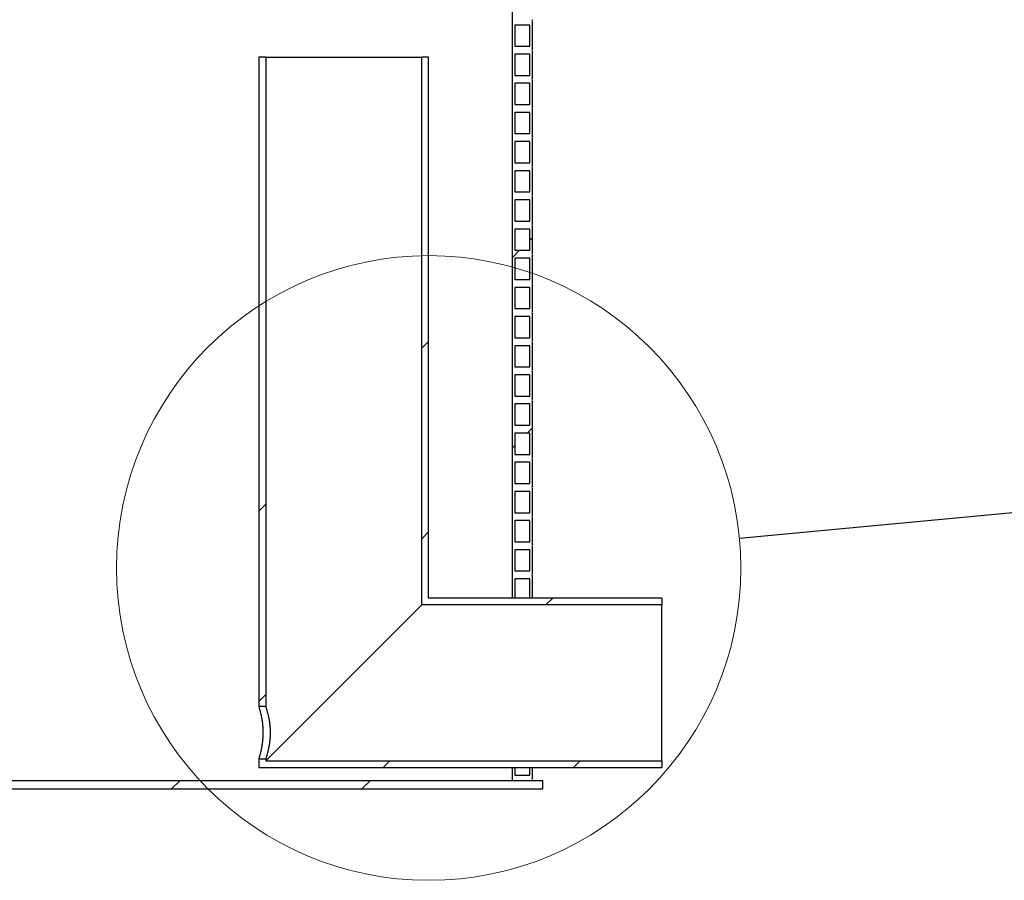
# Model space of a CAD drawing. Units: millimetres. Extents: x 10 to 410, y 10 to 287.
# Drawn here: x 203 to 227, y 173 to 194 of the extents above; entities that cross this region are included whole.
import ezdxf

# ---------------------------------------------------------------- set-up
doc = ezdxf.new("R2010")
doc.units = ezdxf.units.MM
doc.linetypes.add('SLD-Solid', pattern=[0])
doc.styles.get("Standard").update_dxf_attribs({"font": 'arial.ttf'})
doc.dimstyles.new('SLDDIMSTYLE3', dxfattribs={"dimtxt": 0.18, "dimasz": 4, "dimexe": 0, "dimexo": 0.0625, "dimgap": 0, "dimtad": 0, "dimtih": 1, "dimtoh": 1, "dimdec": 0, "dimrnd": 1e-09, "dimzin": 0, "dimdsep": 46, "dimtxsty": 'Standard', "dimblk1": 'NONE', "dimblk2": 'NONE', "dimsah": 1, "dimcen": 0.09, "dimadec": 0, "dimazin": 0, "dimtfac": 4, "dimtdec": 0, "dimtofl": 0, "dimtmove": 0, "dimatfit": 3, "dimldrblk": 'NONE', "dimfxl": 1, "dimfrac": 2, "dimtolj": 1, "dimtzin": 0, "dimarcsym": 0})

# ---------------------------------------------------------------- blocks, each defined once
blk = doc.blocks.new('_None')

msp = doc.modelspace()

# ---------------------------------------------------------------- hatches: boundary and pattern name
at = {"linetype": 'SLD-Solid', "lineweight": 18}
h = msp.add_hatch(dxfattribs=at)
h.set_pattern_fill('ANSI34', style=0)
edge = h.paths.add_edge_path(flags=0)
edge.add_line((215.33, 205.338), (214.98, 205.338))
edge.add_line((214.98, 205.338), (214.98, 205.651))
edge.add_line((214.98, 205.651), (214.917, 205.651))
edge.add_line((214.917, 205.651), (214.917, 179.951))
edge.add_line((214.917, 179.951), (214.98, 179.951))
edge.add_line((214.98, 179.951), (214.98, 180.401))
edge.add_line((214.98, 180.401), (215.33, 180.401))
edge.add_line((215.33, 180.401), (215.33, 179.951))
edge.add_line((215.33, 179.951), (215.392, 179.951))
edge.add_line((215.392, 179.951), (215.392, 180.463))
edge.add_arc((215.439, 180.494), 0.0563, 146.2841, 213.7159, ccw=False)
edge.add_line((215.392, 180.526), (215.392, 181.151))
edge.add_arc((215.439, 181.182), 0.0563, 146.2841, 213.7159, ccw=False)
edge.add_line((215.392, 181.213), (215.392, 181.838))
edge.add_arc((215.439, 181.869), 0.0563, 146.2841, 213.7159, ccw=False)
edge.add_line((215.392, 181.901), (215.392, 182.526))
edge.add_arc((215.439, 182.557), 0.0563, 146.2841, 213.7159, ccw=False)
edge.add_line((215.392, 182.588), (215.392, 183.213))
edge.add_arc((215.439, 183.244), 0.0563, 146.2841, 213.7159, ccw=False)
edge.add_line((215.392, 183.276), (215.392, 183.901))
edge.add_arc((215.439, 183.932), 0.0563, 146.2841, 213.7159, ccw=False)
edge.add_line((215.392, 183.963), (215.392, 184.588))
edge.add_arc((215.439, 184.619), 0.0563, 146.2841, 213.7159, ccw=False)
edge.add_line((215.392, 184.651), (215.392, 185.276))
edge.add_arc((215.439, 185.307), 0.0563, 146.2841, 213.7159, ccw=False)
edge.add_line((215.392, 185.338), (215.392, 185.963))
edge.add_arc((215.439, 185.994), 0.0563, 146.2841, 213.7159, ccw=False)
edge.add_line((215.392, 186.026), (215.392, 186.651))
edge.add_arc((215.439, 186.682), 0.0563, 146.2841, 213.7159, ccw=False)
edge.add_line((215.392, 186.713), (215.392, 187.338))
edge.add_arc((215.439, 187.369), 0.0563, 146.2841, 213.7159, ccw=False)
edge.add_line((215.392, 187.401), (215.392, 188.026))
edge.add_arc((215.439, 188.057), 0.0563, 146.2841, 213.7159, ccw=False)
edge.add_line((215.392, 188.088), (215.392, 188.713))
edge.add_arc((215.439, 188.744), 0.0563, 146.2841, 213.7159, ccw=False)
edge.add_line((215.392, 188.776), (215.392, 189.401))
edge.add_arc((215.439, 189.432), 0.0563, 146.2841, 213.7159, ccw=False)
edge.add_line((215.392, 189.463), (215.392, 190.088))
edge.add_arc((215.439, 190.119), 0.0563, 146.2841, 213.7159, ccw=False)
edge.add_line((215.392, 190.151), (215.392, 190.776))
edge.add_arc((215.439, 190.807), 0.0563, 146.2841, 213.7159, ccw=False)
edge.add_line((215.392, 190.838), (215.392, 191.463))
edge.add_arc((215.439, 191.494), 0.0563, 146.2841, 213.7159, ccw=False)
edge.add_line((215.392, 191.526), (215.392, 192.151))
edge.add_arc((215.439, 192.182), 0.0563, 146.2841, 213.7159, ccw=False)
edge.add_line((215.392, 192.213), (215.392, 192.838))
edge.add_arc((215.439, 192.869), 0.0563, 146.2841, 213.7159, ccw=False)
edge.add_line((215.392, 192.901), (215.392, 193.526))
edge.add_arc((215.439, 193.557), 0.0563, 146.2841, 213.7159, ccw=False)
edge.add_line((215.392, 193.588), (215.392, 194.213))
edge.add_arc((215.439, 194.244), 0.0563, 146.2841, 213.7159, ccw=False)
edge.add_line((215.392, 194.276), (215.392, 194.901))
edge.add_arc((215.439, 194.932), 0.0563, 146.2841, 213.7159, ccw=False)
edge.add_line((215.392, 194.963), (215.392, 195.588))
edge.add_arc((215.439, 195.619), 0.0563, 146.2841, 213.7159, ccw=False)
edge.add_line((215.392, 195.651), (215.392, 196.276))
edge.add_arc((215.439, 196.307), 0.0563, 146.2841, 213.7159, ccw=False)
edge.add_line((215.392, 196.338), (215.392, 196.963))
edge.add_arc((215.439, 196.994), 0.0563, 146.2841, 213.7159, ccw=False)
edge.add_line((215.392, 197.026), (215.392, 197.651))
edge.add_arc((215.439, 197.682), 0.0563, 146.2841, 213.7159, ccw=False)
edge.add_line((215.392, 197.713), (215.392, 198.338))
edge.add_arc((215.439, 198.369), 0.0563, 146.2841, 213.7159, ccw=False)
edge.add_line((215.392, 198.401), (215.392, 199.026))
edge.add_arc((215.439, 199.057), 0.0563, 146.2841, 213.7159, ccw=False)
edge.add_line((215.392, 199.088), (215.392, 199.713))
edge.add_arc((215.439, 199.744), 0.0563, 146.2841, 213.7159, ccw=False)
edge.add_line((215.392, 199.776), (215.392, 200.401))
edge.add_arc((215.439, 200.432), 0.0563, 146.2841, 213.7159, ccw=False)
edge.add_line((215.392, 200.463), (215.392, 201.088))
edge.add_arc((215.439, 201.119), 0.0563, 146.2841, 213.7159, ccw=False)
edge.add_line((215.392, 201.151), (215.392, 201.776))
edge.add_arc((215.439, 201.807), 0.0563, 146.2841, 213.7159, ccw=False)
edge.add_line((215.392, 201.838), (215.392, 202.463))
edge.add_arc((215.439, 202.494), 0.0563, 146.2841, 213.7159, ccw=False)
edge.add_line((215.392, 202.526), (215.392, 203.151))
edge.add_arc((215.439, 203.182), 0.0563, 146.2841, 213.7159, ccw=False)
edge.add_line((215.392, 203.213), (215.392, 203.838))
edge.add_arc((215.439, 203.869), 0.0563, 146.2841, 213.7159, ccw=False)
edge.add_line((215.392, 203.901), (215.392, 204.526))
edge.add_arc((215.439, 204.557), 0.0563, 146.2841, 213.7159, ccw=False)
edge.add_line((215.392, 204.588), (215.392, 205.213))
edge.add_arc((215.439, 205.244), 0.0563, 146.2841, 213.7159, ccw=False)
edge.add_line((215.392, 205.276), (215.392, 205.651))
edge.add_line((215.392, 205.651), (215.33, 205.651))
edge.add_line((215.33, 205.651), (215.33, 205.338))
h.paths.add_polyline_path([(215.33, 181.088), (215.33, 180.588), (214.98, 180.588), (214.98, 181.088)], flags=0)
h.paths.add_polyline_path([(215.33, 181.776), (215.33, 181.276), (214.98, 181.276), (214.98, 181.776)], flags=0)
h.paths.add_polyline_path([(215.33, 182.463), (215.33, 181.963), (214.98, 181.963), (214.98, 182.463)], flags=0)
h.paths.add_polyline_path([(215.33, 183.151), (215.33, 182.651), (214.98, 182.651), (214.98, 183.151)], flags=0)
h.paths.add_polyline_path([(215.33, 183.838), (215.33, 183.338), (214.98, 183.338), (214.98, 183.838)], flags=0)
h.paths.add_polyline_path([(215.33, 184.526), (215.33, 184.026), (214.98, 184.026), (214.98, 184.526)], flags=0)
h.paths.add_polyline_path([(215.33, 185.213), (215.33, 184.713), (214.98, 184.713), (214.98, 185.213)], flags=0)
h.paths.add_polyline_path([(215.33, 185.901), (215.33, 185.401), (214.98, 185.401), (214.98, 185.901)], flags=0)
h.paths.add_polyline_path([(215.33, 186.588), (215.33, 186.088), (214.98, 186.088), (214.98, 186.588)], flags=0)
h.paths.add_polyline_path([(215.33, 187.276), (215.33, 186.776), (214.98, 186.776), (214.98, 187.276)], flags=0)
h.paths.add_polyline_path([(215.33, 187.963), (215.33, 187.463), (214.98, 187.463), (214.98, 187.963)], flags=0)
h.paths.add_polyline_path([(215.33, 188.651), (215.33, 188.151), (214.98, 188.151), (214.98, 188.651)], flags=0)
h.paths.add_polyline_path([(215.33, 189.338), (215.33, 188.838), (214.98, 188.838), (214.98, 189.338)], flags=0)
h.paths.add_polyline_path([(215.33, 190.026), (215.33, 189.526), (214.98, 189.526), (214.98, 190.026)], flags=0)
h.paths.add_polyline_path([(215.33, 190.713), (215.33, 190.213), (214.98, 190.213), (214.98, 190.713)], flags=0)
h.paths.add_polyline_path([(215.33, 191.401), (215.33, 190.901), (214.98, 190.901), (214.98, 191.401)], flags=0)
h.paths.add_polyline_path([(215.33, 192.088), (215.33, 191.588), (214.98, 191.588), (214.98, 192.088)], flags=0)
h.paths.add_polyline_path([(215.33, 196.213), (215.33, 195.713), (214.98, 195.713), (214.98, 196.213)], flags=0)
h.paths.add_polyline_path([(215.33, 196.901), (215.33, 196.401), (214.98, 196.401), (214.98, 196.901)], flags=0)
h.paths.add_polyline_path([(215.33, 197.588), (215.33, 197.088), (214.98, 197.088), (214.98, 197.588)], flags=0)
h.paths.add_polyline_path([(215.33, 198.276), (215.33, 197.776), (214.98, 197.776), (214.98, 198.276)], flags=0)
h.paths.add_polyline_path([(215.33, 198.963), (215.33, 198.463), (214.98, 198.463), (214.98, 198.963)], flags=0)
h.paths.add_polyline_path([(215.33, 199.651), (215.33, 199.151), (214.98, 199.151), (214.98, 199.651)], flags=0)
h.paths.add_polyline_path([(215.33, 200.338), (215.33, 199.838), (214.98, 199.838), (214.98, 200.338)], flags=0)
h.paths.add_polyline_path([(215.33, 201.026), (215.33, 200.526), (214.98, 200.526), (214.98, 201.026)], flags=0)
h.paths.add_polyline_path([(215.33, 201.713), (215.33, 201.213), (214.98, 201.213), (214.98, 201.713)], flags=0)
h.paths.add_polyline_path([(215.33, 202.401), (215.33, 201.901), (214.98, 201.901), (214.98, 202.401)], flags=0)
h.paths.add_polyline_path([(215.33, 203.088), (215.33, 202.588), (214.98, 202.588), (214.98, 203.088)], flags=0)
h.paths.add_polyline_path([(215.33, 203.776), (215.33, 203.276), (214.98, 203.276), (214.98, 203.776)], flags=0)
h.paths.add_polyline_path([(215.33, 204.463), (215.33, 203.963), (214.98, 203.963), (214.98, 204.463)], flags=0)
h.paths.add_polyline_path([(215.33, 205.151), (215.33, 204.651), (214.98, 204.651), (214.98, 205.151)], flags=0)
h.paths.add_polyline_path([(215.33, 192.776), (215.33, 192.276), (214.98, 192.276), (214.98, 192.776)], flags=0)
h.paths.add_polyline_path([(215.33, 195.526), (215.33, 195.026), (214.98, 195.026), (214.98, 195.526)], flags=0)
h.paths.add_polyline_path([(215.33, 194.838), (215.33, 194.338), (214.98, 194.338), (214.98, 194.838)], flags=0)
h.paths.add_polyline_path([(215.33, 194.151), (215.33, 193.651), (214.98, 193.651), (214.98, 194.151)], flags=0)
h.paths.add_polyline_path([(215.33, 193.463), (215.33, 192.963), (214.98, 192.963), (214.98, 193.463)], flags=0)
h = msp.add_hatch(dxfattribs=at)
h.set_pattern_fill('ANSI34', style=0)
h.paths.add_polyline_path([(209.104, 177.401), (209.104, 192.701), (208.943, 192.701), (208.943, 177.401)], flags=0)
h = msp.add_hatch(dxfattribs=at)
h.set_pattern_fill('ANSI34', style=0)
h.paths.add_polyline_path([(218.443, 179.951), (212.943, 179.951), (212.943, 192.701), (212.781, 192.701), (212.781, 179.789), (218.443, 179.789)], flags=0)
h = msp.add_hatch(dxfattribs=at)
h.set_pattern_fill('ANSI34', style=0)
h.paths.add_polyline_path([(218.443, 175.951), (218.443, 176.112), (209.104, 176.112), (209.104, 176.151), (208.943, 176.151), (208.943, 175.951)], flags=0)
h = msp.add_hatch(dxfattribs=at)
h.set_pattern_fill('ANSI34', style=0)
edge = h.paths.add_edge_path(flags=0)
edge.add_line((214.917, 175.951), (214.917, 175.651))
edge.add_line((214.917, 175.651), (215.392, 175.651))
edge.add_arc((215.439, 175.682), 0.0563, 146.2841, 213.7159, ccw=False)
edge.add_line((215.392, 175.713), (215.392, 175.951))
edge.add_line((215.392, 175.951), (215.33, 175.951))
edge.add_line((215.33, 175.951), (215.33, 175.776))
edge.add_line((215.33, 175.776), (214.98, 175.776))
edge.add_line((214.98, 175.776), (214.98, 175.951))
edge.add_line((214.98, 175.951), (214.917, 175.951))
h = msp.add_hatch(dxfattribs=at)
h.set_pattern_fill('ANSI34', style=0)
h.paths.add_polyline_path([(215.642, 175.651), (201.142, 175.651), (201.142, 175.451), (215.642, 175.451)], flags=0)

# ---------------------------------------------------------------- linework, layer by layer
at = {"color": 7, "linetype": 'SLD-Solid', "lineweight": 25}
for p, q in [((214.917, 205.651), (214.917, 179.951)), ((215.392, 192.901), (215.392, 193.526)), ((215.33, 193.463), (214.98, 193.463)), ((214.98, 193.463), (214.98, 192.963)), ((215.33, 192.963), (215.33, 193.463)), ((214.98, 192.963), (215.33, 192.963)), ((215.392, 192.213), (215.392, 192.838)), ((208.943, 192.701), (208.943, 177.401)), ((209.104, 192.701), (208.943, 192.701)), ((209.104, 192.701), (209.104, 177.401)), ((209.104, 192.701), (212.781, 192.701)), ((212.781, 179.789), (212.781, 192.701)), ((212.943, 192.701), (212.781, 192.701)), ((212.943, 179.951), (212.943, 192.701)), ((215.33, 192.776), (214.98, 192.776)), ((214.98, 192.776), (214.98, 192.276)), ((215.33, 192.276), (215.33, 192.776)), ((214.98, 192.276), (215.33, 192.276)), ((215.392, 191.526), (215.392, 192.151)), ((215.33, 192.088), (214.98, 192.088)), ((214.98, 192.088), (214.98, 191.588)), ((215.33, 191.588), (215.33, 192.088)), ((214.98, 191.588), (215.33, 191.588)), ((215.33, 191.401), (214.98, 191.401)), ((214.98, 191.401), (214.98, 190.901)), ((215.33, 190.901), (215.33, 191.401)), ((215.392, 190.838), (215.392, 191.463)), ((214.98, 190.901), (215.33, 190.901)), ((214.98, 190.713), (214.98, 190.213)), ((215.33, 190.713), (214.98, 190.713)), ((215.33, 190.213), (215.33, 190.713)), ((215.392, 190.151), (215.392, 190.776)), ((214.98, 190.213), (215.33, 190.213)), ((214.98, 190.026), (214.98, 189.526)), ((215.33, 190.026), (214.98, 190.026)), ((215.33, 189.526), (215.33, 190.026)), ((215.392, 189.463), (215.392, 190.088)), ((214.98, 189.526), (215.33, 189.526)), ((214.98, 189.338), (214.98, 188.838)), ((215.33, 189.338), (214.98, 189.338)), ((215.33, 188.838), (215.33, 189.338)), ((215.392, 188.776), (215.392, 189.401)), ((214.98, 188.838), (215.33, 188.838)), ((214.98, 188.651), (214.98, 188.151)), ((215.33, 188.651), (214.98, 188.651)), ((215.33, 188.151), (215.33, 188.651)), ((215.392, 188.088), (215.392, 188.713)), ((214.98, 188.151), (215.33, 188.151)), ((214.98, 187.963), (214.98, 187.463)), ((215.33, 187.963), (214.98, 187.963)), ((215.33, 187.463), (215.33, 187.963)), ((215.392, 187.401), (215.392, 188.026)), ((214.98, 187.463), (215.33, 187.463)), ((214.98, 187.276), (214.98, 186.776)), ((215.33, 187.276), (214.98, 187.276)), ((215.33, 186.776), (215.33, 187.276)), ((215.392, 186.713), (215.392, 187.338)), ((214.98, 186.776), (215.33, 186.776)), ((214.98, 186.588), (214.98, 186.088)), ((215.33, 186.588), (214.98, 186.588)), ((215.33, 186.088), (215.33, 186.588)), ((215.392, 186.026), (215.392, 186.651)), ((214.98, 186.088), (215.33, 186.088)), ((214.98, 185.901), (214.98, 185.401)), ((215.33, 185.901), (214.98, 185.901)), ((215.33, 185.401), (215.33, 185.901)), ((215.392, 185.338), (215.392, 185.963)), ((214.98, 185.401), (215.33, 185.401)), ((214.98, 185.213), (214.98, 184.713)), ((215.33, 185.213), (214.98, 185.213)), ((215.33, 184.713), (215.33, 185.213)), ((215.392, 184.651), (215.392, 185.276)), ((214.98, 184.713), (215.33, 184.713)), ((214.98, 184.526), (214.98, 184.026)), ((215.33, 184.526), (214.98, 184.526)), ((215.33, 184.026), (215.33, 184.526)), ((215.392, 183.963), (215.392, 184.588)), ((214.98, 184.026), (215.33, 184.026)), ((214.98, 183.838), (214.98, 183.338)), ((215.33, 183.838), (214.98, 183.838)), ((215.33, 183.338), (215.33, 183.838)), ((215.392, 183.276), (215.392, 183.901)), ((214.98, 183.338), (215.33, 183.338)), ((214.98, 183.151), (214.98, 182.651)), ((215.33, 183.151), (214.98, 183.151)), ((215.33, 182.651), (215.33, 183.151)), ((215.392, 182.588), (215.392, 183.213)), ((214.98, 182.651), (215.33, 182.651)), ((214.98, 182.463), (214.98, 181.963)), ((215.33, 182.463), (214.98, 182.463)), ((215.33, 181.963), (215.33, 182.463)), ((215.392, 181.901), (215.392, 182.526)), ((214.98, 181.963), (215.33, 181.963)), ((214.98, 181.776), (214.98, 181.276)), ((215.33, 181.776), (214.98, 181.776)), ((215.33, 181.276), (215.33, 181.776)), ((215.392, 181.213), (215.392, 181.838)), ((214.98, 181.276), (215.33, 181.276)), ((214.98, 181.088), (214.98, 180.588)), ((215.33, 181.088), (214.98, 181.088)), ((215.33, 180.588), (215.33, 181.088)), ((215.392, 180.526), (215.392, 181.151)), ((214.98, 180.588), (215.33, 180.588)), ((214.98, 180.401), (214.98, 179.951)), ((215.33, 180.401), (214.98, 180.401)), ((215.33, 179.951), (215.33, 180.401)), ((215.392, 179.951), (215.392, 180.463)), ((212.781, 179.789), (209.104, 176.112)), ((218.443, 179.789), (212.781, 179.789)), ((218.443, 179.951), (212.943, 179.951)), ((214.98, 179.951), (214.917, 179.951)), ((215.392, 179.951), (215.33, 179.951)), ((218.443, 179.951), (218.443, 179.789)), ((218.443, 176.112), (218.443, 179.789)), ((208.943, 177.401), (209.104, 177.401)), ((209.104, 176.151), (208.943, 176.151)), ((208.943, 176.151), (208.943, 175.951)), ((209.104, 176.151), (209.104, 176.112)), ((209.104, 176.112), (218.443, 176.112)), ((218.443, 176.112), (218.443, 175.951)), ((208.943, 175.951), (218.443, 175.951)), ((214.917, 175.951), (214.917, 175.651)), ((214.917, 175.951), (214.98, 175.951)), ((214.98, 175.951), (214.98, 175.776)), ((215.33, 175.951), (215.392, 175.951)), ((215.33, 175.776), (215.33, 175.951)), ((215.392, 175.713), (215.392, 175.951)), ((201.142, 175.651), (215.642, 175.651)), ((214.917, 175.651), (215.392, 175.651)), ((214.98, 175.776), (215.33, 175.776)), ((215.642, 175.451), (215.642, 175.651)), ((201.142, 175.451), (215.642, 175.451))]:
    msp.add_line(p, q, dxfattribs=at)
at = {"color": 7, "linetype": 'SLD-Solid', "lineweight": 18}
msp.add_circle((212.947, 180.659), 7.365, dxfattribs=at)
at = {"color": 7, "linetype": 'SLD-Solid', "lineweight": 25}
for centre in [(215.439, 193.557), (215.439, 192.869), (215.439, 192.182), (215.439, 191.494), (215.439, 190.807), (215.439, 190.119), (215.439, 189.432), (215.439, 188.744), (215.439, 188.057), (215.439, 187.369), (215.439, 186.682), (215.439, 185.994), (215.439, 185.307), (215.439, 184.619), (215.439, 183.932), (215.439, 183.244), (215.439, 182.557), (215.439, 181.869), (215.439, 181.182), (215.439, 180.494), (215.439, 175.682)]:
    msp.add_arc(centre, 0.0563, 146.2841, 213.7159, dxfattribs=at)
for points, knots in [([(208.943, 176.151), (208.943, 176.152), (208.944, 176.154), (208.949, 176.171), (208.958, 176.203), (208.972, 176.252), (208.988, 176.315), (209.005, 176.392), (209.021, 176.481), (209.033, 176.577), (209.041, 176.676), (209.044, 176.776), (209.041, 176.878), (209.033, 176.977), (209.021, 177.071), (209.005, 177.157), (208.989, 177.234), (208.972, 177.299), (208.958, 177.351), (208.948, 177.382), (208.943, 177.398), (208.943, 177.4), (208.943, 177.401)], [0, 0, 0, 0, 0.041122, 0.083025, 0.133445, 0.185237, 0.237381, 0.290942, 0.344735, 0.400142, 0.449397, 0.500005, 0.551123, 0.603773, 0.654878, 0.707381, 0.760078, 0.814233, 0.868038, 0.923497, 0.961445, 1, 1, 1, 1]), ([(209.104, 176.151), (209.105, 176.151), (209.105, 176.153), (209.111, 176.169), (209.12, 176.199), (209.135, 176.246), (209.152, 176.307), (209.17, 176.382), (209.188, 176.47), (209.202, 176.567), (209.212, 176.67), (209.215, 176.774), (209.212, 176.877), (209.203, 176.976), (209.19, 177.069), (209.173, 177.155), (209.155, 177.232), (209.137, 177.297), (209.121, 177.349), (209.111, 177.381), (209.105, 177.398), (209.105, 177.4), (209.104, 177.401)], [0, 0, 0, 0, 0.038788, 0.07824, 0.128192, 0.179495, 0.231358, 0.284609, 0.338527, 0.39406, 0.44621, 0.5, 0.550782, 0.603096, 0.653862, 0.706003, 0.758648, 0.812737, 0.866717, 0.922375, 0.960865, 1, 1, 1, 1])]:
    msp.add_open_spline(points, degree=3, knots=knots, dxfattribs=at)

# ---------------------------------------------------------------- leaders
at = {"color": 7, "linetype": 'SLD-Solid', "lineweight": 18, "has_arrowhead": 0}
msp.add_leader([(276.29, 186.641), (220.279, 181.352)], dimstyle='SLDDIMSTYLE3', dxfattribs=at)

doc.saveas('drawing.dxf')
